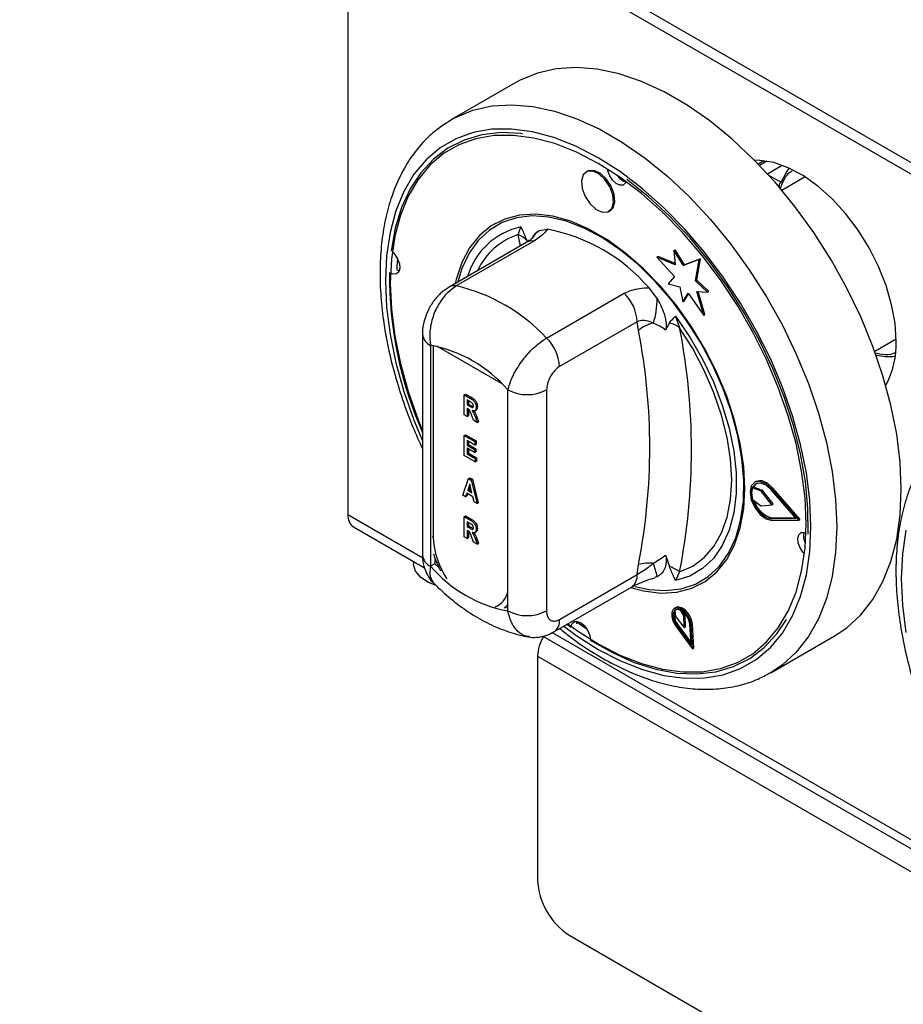
# Model space of a CAD drawing. Units: millimetres. Extents: x 5 to 415, y 5 to 292.
# Drawn here: x 246 to 259, y 205 to 219 of the extents above; entities that cross this region are included whole.
import ezdxf

# ---------------------------------------------------------------- set-up
doc = ezdxf.new("R2010")
doc.units = ezdxf.units.MM

msp = doc.modelspace()

# ---------------------------------------------------------------- linework, layer by layer
at = {"color": 7, "linetype": 'Continuous', "lineweight": 25}
for p, q in [((326.005, 177.765), (246.455, 223.688)), ((246.551, 223.476), (326.1, 177.553)), ((250.954, 220.934), (250.954, 211.813)), ((253.257, 217.735), (252.373, 217.225)), ((252.321, 217.194), (252.373, 217.225)), ((256.645, 216.654), (256.578, 216.615)), ((256.694, 216.657), (256.594, 216.599)), ((254.236, 216.518), (254.219, 216.508)), ((257.213, 216.436), (256.902, 216.256)), ((254.531, 215.967), (254.549, 215.977)), ((252.971, 215.802), (252.962, 215.797)), ((253.289, 215.649), (253.323, 215.758)), ((253.574, 215.704), (253.687, 215.723)), ((253.404, 215.546), (252.34, 214.931)), ((253.503, 215.56), (252.439, 214.946)), ((255.188, 215.341), (255.206, 215.351)), ((255.188, 215.341), (255.43, 215.077)), ((255.44, 215.237), (255.188, 215.341)), ((255.438, 215.255), (255.206, 215.351)), ((255.422, 215.432), (255.44, 215.442)), ((255.422, 215.432), (255.44, 215.237)), ((255.551, 215.225), (255.422, 215.432)), ((255.568, 215.235), (255.44, 215.442)), ((255.785, 215.32), (255.568, 215.235)), ((255.736, 215.027), (255.785, 215.32)), ((255.767, 215.309), (255.785, 215.32)), ((255.767, 215.309), (255.551, 215.225)), ((255.551, 215.225), (255.568, 215.235)), ((255.718, 215.017), (255.767, 215.309)), ((255.43, 215.077), (255.345, 214.974)), ((255.08, 214.919), (255.193, 214.77)), ((255.345, 214.974), (255.502, 214.932)), ((255.502, 214.932), (255.544, 214.727)), ((255.718, 215.017), (255.736, 215.027)), ((255.882, 214.86), (255.718, 215.017)), ((255.899, 214.87), (255.736, 215.027)), ((253.676, 214.232), (254.74, 214.846)), ((255.544, 214.727), (255.615, 214.847)), ((255.561, 214.737), (255.621, 214.838)), ((255.615, 214.847), (255.83, 214.543)), ((255.734, 214.87), (255.882, 214.86)), ((255.83, 214.543), (255.734, 214.87)), ((255.847, 214.553), (255.755, 214.869)), ((255.882, 214.86), (255.899, 214.87)), ((255.544, 214.727), (255.561, 214.737)), ((255.444, 214.533), (255.499, 214.373)), ((255.83, 214.543), (255.847, 214.553)), ((254.917, 214.455), (253.853, 213.841)), ((254.934, 214.338), (254.917, 214.455)), ((255.359, 214.439), (255.308, 214.342)), ((251.976, 214.286), (251.976, 211.259)), ((252.086, 214.133), (252.086, 211.106)), ((258.173, 214.053), (258.467, 214.222)), ((252.549, 213.454), (252.567, 213.464)), ((252.549, 213.179), (252.549, 213.454)), ((252.549, 213.454), (252.633, 213.406)), ((252.567, 213.464), (252.651, 213.416)), ((253.146, 210.493), (253.146, 213.521)), ((253.676, 213.521), (253.676, 210.493)), ((252.62, 213.367), (252.586, 213.386)), ((252.586, 213.386), (252.586, 213.318)), ((252.586, 213.318), (252.604, 213.328)), ((252.586, 213.318), (252.618, 213.3)), ((252.604, 213.376), (252.604, 213.328)), ((252.604, 213.328), (252.636, 213.31)), ((252.618, 213.3), (252.636, 213.31)), ((252.633, 213.406), (252.651, 213.416)), ((252.636, 213.31), (252.672, 213.292)), ((252.71, 213.284), (252.728, 213.294)), ((252.586, 213.157), (252.549, 213.179)), ((252.594, 213.267), (252.586, 213.272)), ((252.586, 213.272), (252.586, 213.157)), ((252.586, 213.157), (252.604, 213.167)), ((252.604, 213.26), (252.604, 213.167)), ((252.674, 213.107), (252.646, 213.182)), ((252.69, 213.236), (252.71, 213.248)), ((252.726, 213.077), (252.674, 213.107)), ((252.701, 213.145), (252.719, 213.155)), ((252.701, 213.145), (252.726, 213.077)), ((252.719, 213.155), (252.743, 213.087)), ((252.726, 213.077), (252.743, 213.087)), ((252.549, 212.898), (252.567, 212.908)), ((252.549, 212.622), (252.549, 212.898)), ((252.549, 212.898), (252.695, 212.813)), ((252.567, 212.908), (252.712, 212.824)), ((252.695, 212.767), (252.586, 212.83)), ((252.586, 212.83), (252.586, 212.765)), ((252.586, 212.765), (252.604, 212.775)), ((252.586, 212.765), (252.689, 212.706)), ((252.604, 212.819), (252.604, 212.775)), ((252.604, 212.775), (252.706, 212.716)), ((252.695, 212.813), (252.712, 212.824)), ((252.695, 212.813), (252.695, 212.767)), ((252.695, 212.767), (252.712, 212.777)), ((252.712, 212.824), (252.712, 212.777)), ((252.698, 212.536), (252.549, 212.622)), ((252.689, 212.663), (252.586, 212.722)), ((252.586, 212.722), (252.586, 212.647)), ((252.586, 212.647), (252.604, 212.657)), ((252.586, 212.647), (252.698, 212.583)), ((252.604, 212.712), (252.604, 212.657)), ((252.604, 212.657), (252.716, 212.593)), ((252.689, 212.706), (252.706, 212.716)), ((252.689, 212.706), (252.689, 212.663)), ((252.689, 212.663), (252.706, 212.673)), ((252.706, 212.716), (252.706, 212.673)), ((252.698, 212.583), (252.716, 212.593)), ((252.698, 212.583), (252.698, 212.536)), ((252.698, 212.536), (252.716, 212.546)), ((252.716, 212.593), (252.716, 212.546)), ((252.527, 212.078), (252.607, 212.307)), ((252.625, 212.232), (252.596, 212.146)), ((252.607, 212.307), (252.625, 212.317)), ((252.607, 212.307), (252.643, 212.287)), ((252.625, 212.317), (252.66, 212.297)), ((252.654, 212.112), (252.625, 212.232)), ((252.643, 212.287), (252.66, 212.297)), ((252.643, 212.287), (252.723, 211.965)), ((252.66, 212.297), (252.74, 211.975)), ((256.544, 212.267), (256.526, 212.257)), ((252.566, 212.055), (252.527, 212.078)), ((252.583, 212.106), (252.566, 212.055)), ((252.667, 212.058), (252.583, 212.106)), ((252.595, 212.1), (252.584, 212.066)), ((252.596, 212.146), (252.614, 212.156)), ((252.596, 212.146), (252.654, 212.112)), ((252.631, 212.207), (252.614, 212.156)), ((252.614, 212.156), (252.648, 212.136)), ((256.494, 212.181), (256.512, 212.191)), ((256.609, 212.14), (256.494, 212.181)), ((256.626, 212.15), (256.512, 212.191)), ((256.609, 212.14), (256.626, 212.15)), ((256.621, 212.13), (256.639, 212.14)), ((256.765, 211.949), (256.621, 212.13)), ((256.783, 211.959), (256.639, 212.14)), ((257.095, 211.758), (256.759, 212.149)), ((256.767, 212.162), (256.784, 212.173)), ((257.134, 211.736), (256.767, 212.162)), ((257.152, 211.746), (256.784, 212.173)), ((252.566, 212.055), (252.584, 212.066)), ((252.684, 211.988), (252.667, 212.058)), ((252.723, 211.965), (252.684, 211.988)), ((252.723, 211.965), (252.74, 211.975)), ((256.495, 212.027), (256.609, 211.938)), ((256.621, 211.934), (256.765, 211.949)), ((256.765, 211.949), (256.783, 211.959)), ((252.549, 211.784), (252.567, 211.795)), ((252.549, 211.509), (252.549, 211.784)), ((252.549, 211.784), (252.633, 211.736)), ((252.567, 211.795), (252.651, 211.746)), ((252.62, 211.697), (252.586, 211.716)), ((252.586, 211.716), (252.586, 211.648)), ((252.604, 211.706), (252.604, 211.659)), ((252.633, 211.736), (252.651, 211.746)), ((256.759, 211.756), (256.776, 211.767)), ((256.759, 211.756), (257.095, 211.758)), ((256.767, 211.734), (257.134, 211.736)), ((256.776, 211.767), (257.086, 211.768)), ((257.134, 211.736), (257.152, 211.746)), ((251.029, 211.647), (252.004, 211.084)), ((252.586, 211.648), (252.604, 211.659)), ((252.586, 211.648), (252.618, 211.63)), ((252.594, 211.597), (252.586, 211.602)), ((252.586, 211.602), (252.586, 211.487)), ((252.604, 211.659), (252.636, 211.64)), ((252.604, 211.591), (252.604, 211.497)), ((252.618, 211.63), (252.636, 211.64)), ((252.636, 211.64), (252.672, 211.622)), ((252.69, 211.567), (252.71, 211.578)), ((252.71, 211.614), (252.728, 211.624)), ((252.586, 211.487), (252.549, 211.509)), ((252.586, 211.487), (252.604, 211.497)), ((252.674, 211.437), (252.646, 211.513)), ((252.726, 211.407), (252.674, 211.437)), ((252.701, 211.475), (252.719, 211.485)), ((252.701, 211.475), (252.726, 211.407)), ((252.719, 211.485), (252.743, 211.417)), ((252.726, 211.407), (252.743, 211.417)), ((251.854, 211.171), (251.854, 211.141)), ((252.147, 211.141), (252.086, 211.106)), ((252.147, 211.213), (252.147, 211.141)), ((252.147, 211.141), (252.197, 211.091)), ((255.308, 211.258), (255.359, 211.102)), ((254.917, 210.991), (254.934, 211.129)), ((255.499, 211.031), (255.444, 210.91)), ((253.853, 210.377), (254.917, 210.991)), ((255.193, 210.963), (255.167, 210.959)), ((255.805, 210.871), (255.814, 210.876)), ((253.776, 210.205), (254.839, 210.819)), ((253.097, 210.533), (253.146, 210.582)), ((253.111, 210.544), (253.146, 210.538)), ((255.448, 210.54), (255.43, 210.53)), ((255.433, 210.5), (255.444, 210.419)), ((255.559, 210.429), (255.509, 210.507)), ((255.577, 210.439), (255.55, 210.481)), ((254.077, 210.353), (254.232, 210.243)), ((254.09, 210.318), (254.097, 210.352)), ((255.444, 210.419), (255.564, 210.265)), ((255.559, 210.429), (255.577, 210.439)), ((255.564, 210.265), (255.559, 210.429)), ((255.581, 210.275), (255.577, 210.439)), ((253.958, 210.311), (254.01, 210.272)), ((255.449, 210.283), (255.676, 209.975)), ((255.459, 210.295), (255.477, 210.305)), ((255.459, 210.295), (255.656, 210.027)), ((255.477, 210.305), (255.653, 210.065)), ((255.564, 210.265), (255.581, 210.275)), ((255.656, 210.027), (255.638, 210.311)), ((255.656, 210.302), (255.674, 210.312)), ((255.676, 209.975), (255.656, 210.302)), ((255.694, 209.985), (255.674, 210.312)), ((253.624, 210.149), (259.075, 207.002)), ((256.748, 209.647), (257.632, 210.157)), ((255.676, 209.975), (255.694, 209.985)), ((253.553, 209.874), (306.144, 179.513)), ((253.553, 209.874), (253.553, 206.811)), ((253.995, 206.046), (305.702, 176.196))]:
    msp.add_line(p, q, dxfattribs=at)
at = {"color": 8, "linetype": 'Continuous', "lineweight": 25}
for p, q in [((256.702, 216.484), (256.904, 216.6)), ((256.718, 216.466), (256.89, 216.367)), ((253.321, 215.498), (253.289, 215.649)), ((252.121, 214.129), (252.121, 211.507)), ((253.057, 213.61), (252.174, 214.12)), ((250.954, 211.813), (251.979, 211.221)), ((253.753, 210.197), (259.05, 207.139))]:
    msp.add_line(p, q, dxfattribs=at)
at = {"color": 7, "linetype": 'Continuous', "lineweight": 25, "flags": 128}
for points in [[(258.538, 212.16), (258.522, 212.531), (258.475, 212.916), (258.396, 213.312), (258.287, 213.714), (258.149, 214.118), (257.983, 214.521), (257.792, 214.918), (257.576, 215.305), (257.338, 215.678), (257.081, 216.033), (256.807, 216.367), (256.519, 216.676), (256.22, 216.957), (255.913, 217.207), (255.601, 217.423), (255.288, 217.604), (254.976, 217.748), (254.669, 217.852), (254.37, 217.916), (254.082, 217.94), (253.808, 217.922), (253.551, 217.864), (253.313, 217.766), (253.257, 217.735)], [(257.234, 211.688), (257.219, 212.041), (257.172, 212.409), (257.095, 212.786), (256.988, 213.169), (256.852, 213.555), (256.69, 213.937), (256.502, 214.313), (256.291, 214.679), (256.059, 215.03), (255.809, 215.362), (255.543, 215.672), (255.264, 215.956), (254.976, 216.211), (254.682, 216.435), (254.384, 216.625), (254.086, 216.779), (253.791, 216.896), (253.503, 216.973), (253.224, 217.01), (252.958, 217.007), (252.708, 216.964), (252.476, 216.881), (252.265, 216.759), (252.077, 216.6), (251.915, 216.405), (251.78, 216.176), (251.673, 215.916), (251.595, 215.628), (251.549, 215.314), (251.533, 214.979), (251.549, 214.626), (251.595, 214.259), (251.673, 213.882), (251.78, 213.498), (251.915, 213.113), (251.976, 212.962)], [(253.345, 217.032), (253.323, 217.035), (253.048, 217.047), (252.788, 217.017), (252.546, 216.946), (252.324, 216.835), (252.126, 216.685), (251.952, 216.498), (251.806, 216.276), (251.689, 216.02), (251.602, 215.736), (251.545, 215.424)], [(258.467, 214.192), (258.452, 214.435), (258.405, 214.689), (258.329, 214.951), (258.226, 215.212), (258.097, 215.467), (257.945, 215.711), (257.775, 215.937), (257.589, 216.139), (257.394, 216.315), (257.192, 216.458), (256.989, 216.566), (256.79, 216.636), (256.599, 216.667), (256.526, 216.669)], [(254.613, 216.099), (254.603, 216.203), (254.562, 216.314), (254.494, 216.415), (254.412, 216.491), (254.326, 216.53), (254.25, 216.525), (254.236, 216.518)], [(254.768, 216.374), (254.76, 216.357), (254.728, 216.329), (254.682, 216.327), (254.631, 216.35), (254.581, 216.395), (254.541, 216.456), (254.516, 216.523), (254.511, 216.548)], [(256.669, 216.642), (256.667, 216.643), (256.645, 216.654)], [(256.89, 216.367), (256.969, 216.515), (257.004, 216.559)], [(254.595, 216.088), (254.586, 216.193), (254.544, 216.304), (254.477, 216.405), (254.394, 216.481), (254.308, 216.519), (254.233, 216.515), (254.179, 216.469), (254.155, 216.387), (254.164, 216.283), (254.205, 216.171), (254.273, 216.07), (254.356, 215.995), (254.441, 215.956), (254.517, 215.96), (254.571, 216.007), (254.595, 216.088)], [(257.263, 211.546), (257.259, 211.898), (257.224, 212.266), (257.157, 212.646), (257.059, 213.034), (256.931, 213.425), (256.775, 213.816), (256.593, 214.201), (256.386, 214.576), (256.157, 214.938), (255.908, 215.282), (255.643, 215.604), (255.363, 215.901), (255.073, 216.169), (254.775, 216.406)], [(254.549, 215.977), (254.588, 216.017), (254.613, 216.099)], [(256.394, 212.173), (256.379, 212.473), (256.331, 212.787), (256.253, 213.109), (256.146, 213.435), (256.01, 213.76), (255.849, 214.077), (255.665, 214.383), (255.461, 214.672), (255.24, 214.941), (255.005, 215.183), (254.76, 215.397), (254.51, 215.578), (254.257, 215.724), (254.007, 215.832), (253.762, 215.901), (253.527, 215.929), (253.306, 215.916), (253.102, 215.863), (252.918, 215.77), (252.757, 215.638), (252.621, 215.47), (252.514, 215.268), (252.436, 215.036), (252.422, 214.979)], [(256.374, 211.995), (256.38, 212.28), (256.354, 212.581), (256.298, 212.895), (256.212, 213.215), (256.097, 213.538), (255.955, 213.857), (255.789, 214.168), (255.6, 214.466), (255.393, 214.746), (255.17, 215.004), (254.934, 215.236), (254.69, 215.438), (254.441, 215.607), (254.191, 215.74), (253.945, 215.835), (253.706, 215.891), (253.477, 215.906), (253.263, 215.881), (253.067, 215.816), (252.892, 215.712), (252.74, 215.57), (252.614, 215.394), (252.517, 215.185), (252.461, 215.001)], [(251.567, 215.407), (251.595, 215.378), (251.635, 215.318), (251.66, 215.251), (251.666, 215.188), (251.651, 215.139), (251.619, 215.112), (251.574, 215.109), (251.544, 215.119)], [(251.633, 215.322), (251.626, 215.217), (251.624, 215.165)], [(251.658, 215.154), (251.653, 215.155), (251.624, 215.165)], [(255.444, 214.533), (255.639, 214.246), (255.812, 213.944), (255.962, 213.632), (256.084, 213.314), (256.178, 212.997), (256.241, 212.686), (256.273, 212.385), (256.273, 212.101), (256.241, 211.837), (256.178, 211.599), (256.084, 211.39), (255.962, 211.214), (255.812, 211.074), (255.639, 210.972), (255.444, 210.91)], [(255.499, 211.031), (255.679, 211.108), (255.836, 211.224), (255.969, 211.376), (256.075, 211.562), (256.152, 211.779), (256.199, 212.022), (256.215, 212.289), (256.199, 212.573), (256.152, 212.87), (256.075, 213.176), (255.969, 213.484), (255.836, 213.79), (255.679, 214.088), (255.499, 214.373)], [(256.767, 212.162), (256.685, 212.235), (256.602, 212.269), (256.53, 212.259), (256.482, 212.207), (256.465, 212.122), (256.482, 212.017), (256.53, 211.91), (256.602, 211.817), (256.685, 211.755), (256.767, 211.734)], [(256.759, 212.149), (256.684, 212.215), (256.608, 212.246), (256.542, 212.237), (256.498, 212.19), (256.483, 212.112), (256.498, 212.016), (256.542, 211.917), (256.608, 211.833), (256.684, 211.776), (256.759, 211.756)], [(256.547, 212.24), (256.516, 212.2), (256.512, 212.191)], [(256.784, 212.173), (256.703, 212.245), (256.62, 212.279), (256.548, 212.269), (256.544, 212.267)], [(254.828, 210.813), (255.005, 210.767), (255.24, 210.739), (255.461, 210.751), (255.665, 210.805), (255.849, 210.898), (256.01, 211.03), (256.146, 211.198), (256.253, 211.4), (256.331, 211.632), (256.379, 211.891), (256.394, 212.173)], [(257.632, 210.157), (257.792, 210.264), (257.983, 210.44), (258.149, 210.651), (258.287, 210.896), (258.396, 211.173), (258.475, 211.478), (258.522, 211.808), (258.538, 212.16)], [(254.889, 210.829), (255.079, 210.787), (255.308, 210.772), (255.522, 210.797), (255.718, 210.862), (255.893, 210.966), (256.045, 211.107), (256.171, 211.284), (256.268, 211.493), (256.336, 211.731), (256.374, 211.995)], [(253.969, 210.317), (254.086, 210.232), (254.384, 210.042), (254.682, 209.888), (254.976, 209.772), (255.264, 209.695), (255.543, 209.657), (255.809, 209.66), (256.059, 209.704), (256.291, 209.787), (256.502, 209.908), (256.69, 210.068), (256.852, 210.263), (256.988, 210.492), (257.095, 210.752), (257.172, 211.04), (257.219, 211.353), (257.234, 211.688)], [(257.21, 211.278), (257.19, 211.299), (257.15, 211.36), (257.125, 211.427), (257.119, 211.489), (257.133, 211.538), (257.166, 211.566), (257.211, 211.569), (257.232, 211.562)], [(252.127, 211.276), (252.151, 211.201), (252.221, 211.042)], [(252.162, 210.84), (252.058, 210.882), (251.951, 210.953), (251.882, 211.037), (251.854, 211.129), (251.854, 211.141)], [(255.656, 210.302), (255.642, 210.369), (255.608, 210.437), (255.561, 210.493), (255.508, 210.528), (255.458, 210.538), (255.418, 210.52), (255.395, 210.478), (255.393, 210.417), (255.412, 210.349), (255.449, 210.283)], [(255.638, 210.311), (255.626, 210.369), (255.597, 210.427), (255.556, 210.476), (255.51, 210.507), (255.466, 210.515), (255.432, 210.5), (255.412, 210.463), (255.41, 210.411), (255.427, 210.351), (255.459, 210.295)], [(255.674, 210.312), (255.659, 210.38), (255.626, 210.447), (255.579, 210.503), (255.526, 210.538), (255.475, 210.548), (255.448, 210.54)], [(254.014, 210.295), (254.025, 210.321), (254.057, 210.349), (254.102, 210.351), (254.154, 210.328), (254.204, 210.283), (254.244, 210.222), (254.269, 210.155), (254.275, 210.118)], [(254.274, 210.093), (254.578, 209.922), (254.879, 209.789), (255.174, 209.696), (255.461, 209.643), (255.737, 209.631), (255.997, 209.661), (256.239, 209.732), (256.461, 209.843), (256.659, 209.993), (256.833, 210.18), (256.965, 210.377)]]:
    msp.add_lwpolyline(points, dxfattribs=at)
at = {"color": 8, "linetype": 'Continuous', "lineweight": 25, "flags": 128}
for points in [[(252.373, 217.225), (252.429, 217.256), (252.667, 217.354), (252.924, 217.412), (253.198, 217.43), (253.486, 217.406), (253.785, 217.342), (254.092, 217.237), (254.404, 217.094), (254.717, 216.913), (255.029, 216.697), (255.336, 216.447), (255.635, 216.166), (255.923, 215.857), (256.197, 215.523), (256.454, 215.168), (256.692, 214.795), (256.908, 214.408), (257.099, 214.011), (257.265, 213.608), (257.403, 213.203), (257.512, 212.801), (257.591, 212.406), (257.638, 212.021), (257.654, 211.65)], [(257.3, 211.65), (257.284, 212.011), (257.237, 212.387), (257.158, 212.773), (257.048, 213.166), (256.91, 213.56), (256.743, 213.951), (256.551, 214.336), (256.335, 214.71), (256.098, 215.069), (255.842, 215.409), (255.57, 215.726), (255.285, 216.017), (254.99, 216.278), (254.688, 216.508), (254.384, 216.702), (254.079, 216.86), (253.777, 216.979), (253.482, 217.058), (253.197, 217.096), (252.925, 217.093), (252.669, 217.049), (252.432, 216.964), (252.216, 216.839), (252.024, 216.676), (251.858, 216.476), (251.719, 216.242), (251.61, 215.976), (251.531, 215.681), (251.483, 215.361), (251.467, 215.018), (251.483, 214.656), (251.531, 214.281), (251.61, 213.894), (251.719, 213.502), (251.858, 213.108), (251.976, 212.823)], [(253.911, 210.283), (254.079, 210.16), (254.384, 209.966), (254.688, 209.808), (254.99, 209.689), (255.285, 209.61), (255.57, 209.572), (255.842, 209.575), (256.098, 209.619), (256.335, 209.704), (256.551, 209.829), (256.743, 209.992), (256.91, 210.191), (257.048, 210.426), (257.158, 210.692), (257.237, 210.986), (257.284, 211.307), (257.3, 211.65)], [(257.654, 211.65), (257.638, 211.298), (257.591, 210.967), (257.512, 210.662), (257.403, 210.386), (257.265, 210.141), (257.099, 209.929), (256.908, 209.754), (256.741, 209.643)], [(258.602, 211.599), (258.554, 211.278), (258.538, 210.936), (258.554, 210.574), (258.602, 210.199)], [(252.112, 211.512), (252.114, 211.511), (252.121, 211.507)]]:
    msp.add_lwpolyline(points, dxfattribs=at)
at = {"color": 7, "linetype": 'Continuous', "lineweight": 25}
for centre, radius, start, end in [((254.816, 216.566), 0.201, 211.9006, 255.8046), ((253.237, 213.334), 2.431, 40.6914, 79.314), ((253.2, 215.394), 0.27, 39.4333, 70.7218), ((256.817, 215.085), 5.295, 179.4923, 203.8906), ((251.891, 212.569), 2.44, 42.977, 77.0284), ((254.331, 214.426), 0.587, 2.9005, 45.7848), ((254.064, 214.779), 1.129, 342.3817, 359.5709), ((255.245, 213.956), 0.492, 102.3302, 129.1261), ((255.295, 214.123), 0.322, 50.7477, 78.5295), ((246.999, 212.702), 8.663, 348.876, 11.124), ((246.775, 212.733), 8.316, 348.876, 11.124), ((251.742, 212.314), 1.852, 40.694, 79.3113), ((253.267, 213.812), 0.587, 2.9005, 45.7848), ((257.308, 214.143), 1.16, 331.2493, 2.4391), ((258.368, 214.688), 0.709, 255.6603, 277.0011), ((253.411, 214.033), 0.576, 242.6097, 297.3903), ((256.734, 212.105), 0.252, 162.4691, 198.1154), ((256.598, 212.113), 0.0292, 36.673, 67.5311), ((256.615, 212.123), 0.0292, 36.673, 67.5311), ((256.847, 212.096), 0.337, 195.6869, 257.8164), ((251.132, 211.793), 0.179, 173.7012, 234.9867), ((256.62, 211.951), 0.0175, 228.5492, 271.1688), ((257.403, 211.515), 0.205, 164.5441, 208.836), ((255.087, 210.577), 0.572, 84.7473, 105.5201), ((252.106, 210.175), 3.186, 14.3312, 17.7739), ((253.49, 212.313), 1.852, 220.694, 259.3113), ((255.19, 210.601), 0.529, 54.334, 71.4197), ((253.411, 211.005), 0.576, 242.6097, 297.3903), ((255.624, 210.435), 0.197, 164.6604, 221.5988), ((255.476, 210.447), 0.0689, 61.2077, 129.0113), ((254.11, 209.85), 0.558, 148.3871, 177.6239), ((254.512, 206.855), 0.961, 182.6055, 237.3945)]:
    msp.add_arc(centre, radius, start, end, dxfattribs=at)
at = {"color": 8, "linetype": 'Continuous', "lineweight": 25}
for centre, radius, start, end in [((253.539, 214.793), 0.988, 102.6237, 163.3047), ((253.57, 214.768), 0.925, 107.7095, 155.0745), ((253.762, 215.447), 0.318, 126.0026, 152.7355), ((253.474, 215.417), 0.146, 78.5119, 118.644), ((252.41, 214.803), 0.146, 78.512, 118.6404), ((252.16, 214.302), 0.185, 184.8447, 246.3191), ((253.231, 211.555), 1.111, 182.4939, 214.0977), ((252.163, 211.277), 0.189, 185.6948, 245.6253), ((254.733, 210.971), 0.185, 304.9763, 6.3359), ((252.854, 210.823), 0.299, 293.5751, 347.6767), ((253.67, 210.357), 0.185, 305.196, 6.3157)]:
    msp.add_arc(centre, radius, start, end, dxfattribs=at)
at = {"color": 7, "linetype": 'Continuous', "lineweight": 25}
for points, knots in [([(252.317, 217.188), (252.258, 217.148), (252.128, 217.062), (251.955, 216.89), (251.794, 216.681), (251.659, 216.442), (251.55, 216.176), (251.468, 215.885), (251.415, 215.571), (251.39, 215.237), (251.395, 214.887), (251.429, 214.524), (251.491, 214.151), (251.581, 213.772), (251.699, 213.391), (251.829, 213.037), (251.931, 212.813), (251.976, 212.714)], [0, 0, 0, 0, 0.05526, 0.121059, 0.187214, 0.25406, 0.321735, 0.390176, 0.459195, 0.52857, 0.598111, 0.667673, 0.737183, 0.806617, 0.875974, 0.945262, 1, 1, 1, 1]), ([(256.877, 216.273), (256.873, 216.281), (256.867, 216.298), (256.866, 216.321), (256.869, 216.339), (256.874, 216.351), (256.881, 216.361), (256.887, 216.365), (256.89, 216.367)], [0, 0, 0, 0, 0.246022, 0.495698, 0.634255, 0.763316, 0.884559, 1, 1, 1, 1]), ([(253.323, 215.758), (253.323, 215.757), (253.331, 215.741), (253.36, 215.677), (253.388, 215.614), (253.408, 215.565)], [0, 0, 0, 0, 0.0089057, 0.2494011, 1, 1, 1, 1]), ([(253.687, 215.723), (253.675, 215.704), (253.64, 215.653), (253.557, 215.597), (253.503, 215.56)], [0, 0, 0, 0, 0.351666, 1, 1, 1, 1]), ([(253.484, 215.602), (253.485, 215.603), (253.487, 215.606), (253.464, 215.585), (253.43, 215.561), (253.405, 215.547), (253.403, 215.545)], [0, 0, 0, 0, 0.217714, 0.590017, 0.970502, 1, 1, 1, 1]), ([(253.483, 215.602), (253.497, 215.629), (253.52, 215.674), (253.559, 215.696), (253.574, 215.704)], [0, 0, 0, 0, 0.6105998, 1, 1, 1, 1]), ([(252.34, 214.931), (252.303, 214.907), (252.227, 214.856), (252.131, 214.748), (252.05, 214.617), (251.996, 214.467), (251.971, 214.354), (251.977, 214.294), (251.978, 214.287)], [0, 0, 0, 0, 0.173392, 0.360433, 0.555074, 0.756606, 0.971693, 1, 1, 1, 1]), ([(252.439, 214.946), (252.392, 214.913), (252.3, 214.848), (252.185, 214.688), (252.105, 214.501), (252.067, 214.307), (252.08, 214.188), (252.086, 214.133)], [0, 0, 0, 0, 0.203677, 0.405276, 0.608152, 0.818269, 1, 1, 1, 1]), ([(254.74, 214.846), (254.807, 214.875), (254.911, 214.919), (255.036, 214.919), (255.08, 214.919)], [0, 0, 0, 0, 0.648334, 1, 1, 1, 1]), ([(255.193, 214.77), (255.223, 214.714), (255.278, 214.611), (255.314, 214.474), (255.32, 214.387), (255.311, 214.353), (255.308, 214.342)], [0, 0, 0, 0, 0.385331, 0.704523, 0.899977, 1, 1, 1, 1]), ([(255.359, 214.439), (255.38, 214.464), (255.407, 214.495), (255.437, 214.525), (255.444, 214.533), (255.444, 214.533)], [0, 0, 0, 0, 0.750599, 0.991094, 1, 1, 1, 1]), ([(255.14, 214.437), (255.133, 214.44), (255.095, 214.459), (255.025, 214.479), (254.955, 214.472), (254.924, 214.458), (254.917, 214.455)], [0, 0, 0, 0, 0.102121, 0.529496, 0.901158, 1, 1, 1, 1]), ([(255.308, 214.342), (255.302, 214.346), (255.25, 214.387), (255.192, 214.413), (255.14, 214.437)], [0, 0, 0, 0, 0.111048, 1, 1, 1, 1]), ([(253.146, 213.521), (253.163, 213.577), (253.197, 213.691), (253.31, 213.884), (253.452, 214.058), (253.58, 214.172), (253.653, 214.218), (253.676, 214.232)], [0, 0, 0, 0, 0.228048, 0.460518, 0.686721, 0.901305, 1, 1, 1, 1]), ([(253.853, 213.841), (253.844, 213.836), (253.815, 213.817), (253.766, 213.768), (253.717, 213.691), (253.683, 213.603), (253.679, 213.548), (253.676, 213.521)], [0, 0, 0, 0, 0.095974, 0.305637, 0.529942, 0.765162, 1, 1, 1, 1]), ([(252.618, 213.3), (252.631, 213.292), (252.646, 213.282), (252.663, 213.28), (252.669, 213.284), (252.673, 213.292), (252.673, 213.299), (252.673, 213.303)], [0, 0, 0, 0, 0.5006, 0.625255, 0.749976, 0.874839, 1, 1, 1, 1]), ([(252.655, 213.345), (252.648, 213.349), (252.637, 213.357), (252.625, 213.364), (252.62, 213.367)], [0, 0, 0, 0, 0.559631, 1, 1, 1, 1]), ([(252.633, 213.406), (252.644, 213.399), (252.666, 213.387), (252.695, 213.353), (252.708, 213.315), (252.71, 213.294), (252.71, 213.284)], [0, 0, 0, 0, 0.2819008, 0.5584446, 0.7789134, 1, 1, 1, 1]), ([(252.651, 213.416), (252.662, 213.41), (252.684, 213.397), (252.713, 213.363), (252.726, 213.325), (252.727, 213.305), (252.728, 213.294)], [0, 0, 0, 0, 0.2819008, 0.5584446, 0.7789134, 1, 1, 1, 1]), ([(252.673, 213.303), (252.673, 213.307), (252.673, 213.315), (252.668, 213.327), (252.662, 213.337), (252.657, 213.342), (252.655, 213.345)], [0, 0, 0, 0, 0.2803611, 0.5596499, 0.7798067, 1, 1, 1, 1]), ([(252.728, 213.294), (252.727, 213.284), (252.726, 213.265), (252.718, 213.25), (252.71, 213.248), (252.71, 213.248)], [0, 0, 0, 0, 0.499276, 0.99632, 1, 1, 1, 1]), ([(252.646, 213.182), (252.64, 213.201), (252.632, 213.226), (252.611, 213.257), (252.6, 213.264), (252.594, 213.267)], [0, 0, 0, 0, 0.561903, 0.779558, 1, 1, 1, 1]), ([(252.71, 213.284), (252.71, 213.274), (252.709, 213.254), (252.695, 213.236), (252.676, 213.232), (252.662, 213.236), (252.656, 213.239)], [0, 0, 0, 0, 0.280309, 0.559366, 0.77944, 1, 1, 1, 1]), ([(252.656, 213.239), (252.662, 213.229), (252.673, 213.212), (252.685, 213.187), (252.693, 213.166), (252.698, 213.152), (252.701, 213.145)], [0, 0, 0, 0, 0.339543, 0.559583, 0.779779, 1, 1, 1, 1]), ([(252.682, 213.235), (252.685, 213.23), (252.694, 213.218), (252.702, 213.198), (252.711, 213.176), (252.716, 213.162), (252.719, 213.155)], [0, 0, 0, 0, 0.221961, 0.481174, 0.740573, 1, 1, 1, 1]), ([(259.388, 213.106), (259.329, 213.066), (259.199, 212.98), (259.026, 212.808), (258.865, 212.599), (258.73, 212.36), (258.621, 212.094), (258.539, 211.803), (258.486, 211.489), (258.461, 211.155), (258.466, 210.805), (258.5, 210.442), (258.563, 210.069), (258.652, 209.69), (258.77, 209.309), (258.9, 208.955), (259.002, 208.731), (259.047, 208.632)], [0, 0, 0, 0, 0.05526, 0.121059, 0.187214, 0.25406, 0.321735, 0.390176, 0.459195, 0.52857, 0.598111, 0.667673, 0.737183, 0.806617, 0.875974, 0.945262, 1, 1, 1, 1]), ([(252.655, 211.675), (252.648, 211.679), (252.637, 211.687), (252.625, 211.694), (252.62, 211.697)], [0, 0, 0, 0, 0.559631, 1, 1, 1, 1]), ([(252.633, 211.736), (252.644, 211.73), (252.666, 211.717), (252.695, 211.683), (252.708, 211.645), (252.71, 211.624), (252.71, 211.614)], [0, 0, 0, 0, 0.2819008, 0.5584446, 0.7789134, 1, 1, 1, 1]), ([(252.651, 211.746), (252.662, 211.74), (252.684, 211.727), (252.713, 211.693), (252.726, 211.655), (252.727, 211.635), (252.728, 211.624)], [0, 0, 0, 0, 0.2819008, 0.5584446, 0.7789134, 1, 1, 1, 1]), ([(252.673, 211.633), (252.673, 211.637), (252.673, 211.645), (252.668, 211.657), (252.662, 211.667), (252.657, 211.672), (252.655, 211.675)], [0, 0, 0, 0, 0.2803611, 0.5596499, 0.7798067, 1, 1, 1, 1]), ([(252.646, 211.513), (252.64, 211.531), (252.632, 211.556), (252.611, 211.588), (252.6, 211.594), (252.594, 211.597)], [0, 0, 0, 0, 0.561903, 0.779558, 1, 1, 1, 1]), ([(252.618, 211.63), (252.631, 211.622), (252.646, 211.612), (252.663, 211.61), (252.669, 211.615), (252.673, 211.623), (252.673, 211.63), (252.673, 211.633)], [0, 0, 0, 0, 0.5006, 0.625255, 0.749976, 0.874839, 1, 1, 1, 1]), ([(252.71, 211.614), (252.71, 211.604), (252.709, 211.584), (252.695, 211.567), (252.676, 211.562), (252.662, 211.567), (252.656, 211.569)], [0, 0, 0, 0, 0.280309, 0.559366, 0.77944, 1, 1, 1, 1]), ([(252.656, 211.569), (252.662, 211.559), (252.673, 211.543), (252.685, 211.518), (252.693, 211.496), (252.698, 211.482), (252.701, 211.475)], [0, 0, 0, 0, 0.339543, 0.559583, 0.779779, 1, 1, 1, 1]), ([(252.682, 211.566), (252.685, 211.56), (252.694, 211.548), (252.702, 211.528), (252.711, 211.507), (252.716, 211.492), (252.719, 211.485)], [0, 0, 0, 0, 0.221961, 0.481174, 0.740573, 1, 1, 1, 1]), ([(252.728, 211.624), (252.727, 211.615), (252.726, 211.595), (252.718, 211.58), (252.71, 211.578), (252.71, 211.578)], [0, 0, 0, 0, 0.4992759, 0.9963197, 1, 1, 1, 1]), ([(251.977, 211.259), (251.976, 211.254), (251.973, 211.203), (251.989, 211.109), (252.038, 210.988), (252.086, 210.91), (252.122, 210.883), (252.123, 210.881)], [0, 0, 0, 0, 0.033096, 0.365876, 0.67927, 0.983248, 1, 1, 1, 1]), ([(254.917, 210.991), (254.945, 211.009), (255.002, 211.046), (255.081, 211.1), (255.125, 211.135), (255.14, 211.147)], [0, 0, 0, 0, 0.394594, 0.787345, 1, 1, 1, 1]), ([(255.14, 211.147), (255.192, 211.18), (255.25, 211.218), (255.302, 211.254), (255.308, 211.258)], [0, 0, 0, 0, 0.888952, 1, 1, 1, 1]), ([(255.308, 211.258), (255.312, 211.232), (255.323, 211.168), (255.299, 211.072), (255.253, 211), (255.208, 210.972), (255.193, 210.963)], [0, 0, 0, 0, 0.179596, 0.43861, 0.817421, 1, 1, 1, 1]), ([(255.444, 210.91), (255.444, 210.911), (255.437, 210.926), (255.407, 210.99), (255.38, 211.054), (255.359, 211.102)], [0, 0, 0, 0, 0.008906, 0.249401, 1, 1, 1, 1]), ([(252.122, 210.883), (252.144, 210.86), (252.239, 210.764), (252.419, 210.61), (252.664, 210.436), (252.921, 210.295), (253.177, 210.196), (253.351, 210.15), (253.435, 210.139), (253.438, 210.139)], [0, 0, 0, 0, 0.056031, 0.244884, 0.435636, 0.628232, 0.821431, 0.992753, 1, 1, 1, 1]), ([(254.84, 210.82), (254.846, 210.823), (254.874, 210.84), (254.948, 210.875), (255.056, 210.917), (255.133, 210.941), (255.169, 210.953)], [0, 0, 0, 0, 0.073143, 0.3834926, 0.7149693, 1, 1, 1, 1]), ([(253.676, 210.493), (253.678, 210.473), (253.681, 210.431), (253.706, 210.383), (253.745, 210.355), (253.796, 210.351), (253.834, 210.368), (253.853, 210.377)], [0, 0, 0, 0, 0.1873913, 0.4010581, 0.6036324, 0.8017366, 1, 1, 1, 1]), ([(253.436, 210.14), (253.441, 210.139), (253.486, 210.126), (253.576, 210.134), (253.686, 210.157), (253.748, 210.193), (253.775, 210.208)], [0, 0, 0, 0, 0.042906, 0.394479, 0.744177, 1, 1, 1, 1]), ([(253.857, 210.252), (253.903, 210.215), (254.046, 210.098), (254.292, 209.933), (254.595, 209.758), (254.898, 209.618), (255.2, 209.513), (255.498, 209.445), (255.787, 209.415), (256.066, 209.424), (256.33, 209.471), (256.556, 209.544), (256.684, 209.616), (256.738, 209.646)], [0, 0, 0, 0, 0.046417, 0.145647, 0.245045, 0.344572, 0.444096, 0.543388, 0.642129, 0.739949, 0.836543, 0.93184, 1, 1, 1, 1])]:
    msp.add_open_spline(points, degree=3, knots=knots, dxfattribs=at)
at = {"color": 8, "linetype": 'Continuous', "lineweight": 25}
for points, knots in [([(256.877, 216.273), (256.913, 216.368), (256.952, 216.474), (257.036, 216.519), (257.044, 216.523)], [0, 0, 0, 0, 0.89687, 1, 1, 1, 1]), ([(258.455, 214.032), (258.452, 214.03), (258.377, 213.986), (258.271, 214.007), (258.169, 214.027)], [0, 0, 0, 0, 0.03636, 1, 1, 1, 1]), ([(252.086, 211.106), (252.078, 211.054), (252.065, 210.959), (252.107, 210.909), (252.126, 210.886)], [0, 0, 0, 0, 0.540778, 1, 1, 1, 1]), ([(253.438, 210.145), (253.424, 210.145), (253.364, 210.147), (253.274, 210.213), (253.186, 210.332), (253.159, 210.442), (253.146, 210.493)], [0, 0, 0, 0, 0.093256, 0.402571, 0.722925, 1, 1, 1, 1])]:
    msp.add_open_spline(points, degree=3, knots=knots, dxfattribs=at)

doc.saveas('drawing.dxf')
